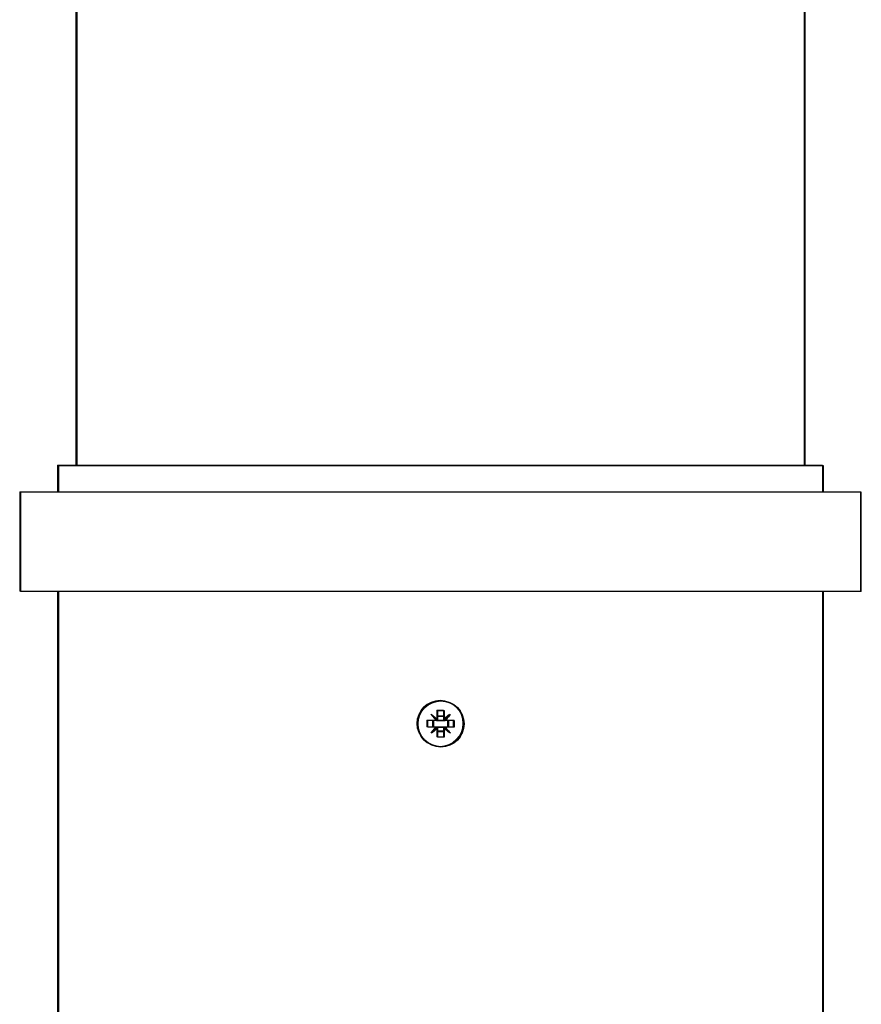
# Model space of a CAD drawing. Units: millimetres. Extents: x 150 to 12450, y 150 to 8760.
# Drawn here: x 6811 to 6938, y 4881 to 5030 of the extents above; entities that cross this region are included whole.
import ezdxf

# ---------------------------------------------------------------- set-up
doc = ezdxf.new("R2010")
doc.units = ezdxf.units.MM

# ---------------------------------------------------------------- blocks, each defined once
blk = doc.blocks.new('Monoblockµ')
at = {"color": 7, "linetype": 'Continuous', "lineweight": 15, "ltscale": 30}
for p, q in [((6819.28, 5136.58), (6819.28, 4962.33)), ((6929.28, 4962.33), (6929.28, 5136.58)), ((6816.48, 4962.33), (6816.48, 4958.33)), ((6874.28, 4962.33), (6816.48, 4962.33)), ((6932.08, 4962.33), (6874.28, 4962.33)), ((6932.08, 4958.33), (6932.08, 4962.33)), ((6810.78, 4958.33), (6810.78, 4943.33)), ((6874.28, 4958.33), (6810.78, 4958.33)), ((6937.78, 4958.33), (6874.28, 4958.33)), ((6937.78, 4943.33), (6937.78, 4958.33)), ((6874.28, 4943.33), (6810.78, 4943.33)), ((6816.48, 4943.33), (6816.48, 4851.33)), ((6937.78, 4943.33), (6874.28, 4943.33)), ((6932.08, 4851.33), (6932.08, 4943.33)), ((6873.78, 4925.33), (6874.78, 4925.33)), ((6873.78, 4925.33), (6873.78, 4923.98)), ((6874.78, 4925.33), (6874.78, 4923.98)), ((6873.63, 4923.83), (6872.28, 4923.83)), ((6872.28, 4922.83), (6872.28, 4923.83)), ((6872.87, 4924.75), (6873.78, 4923.98)), ((6873.63, 4923.83), (6872.87, 4924.75)), ((6873.15, 4923.83), (6873.15, 4922.83)), ((6873.63, 4923.83), (6873.78, 4923.83)), ((6873.78, 4924.47), (6874.78, 4924.47)), ((6873.78, 4923.83), (6873.78, 4923.98)), ((6873.78, 4923.83), (6874.78, 4923.83)), ((6874.78, 4923.98), (6875.7, 4924.75)), ((6874.78, 4923.83), (6874.78, 4923.98)), ((6874.78, 4923.83), (6874.93, 4923.83)), ((6875.7, 4924.75), (6874.93, 4923.83)), ((6876.28, 4923.83), (6874.93, 4923.83)), ((6875.41, 4923.83), (6875.41, 4922.83)), ((6876.28, 4923.83), (6876.28, 4922.83)), ((6873.63, 4922.83), (6872.28, 4922.83)), ((6872.87, 4921.92), (6873.63, 4922.83)), ((6873.78, 4922.69), (6872.87, 4921.92)), ((6873.63, 4922.83), (6873.78, 4922.83)), ((6873.78, 4922.69), (6873.78, 4922.83)), ((6873.78, 4922.83), (6874.78, 4922.83)), ((6873.78, 4922.69), (6873.78, 4921.33)), ((6873.78, 4922.2), (6874.78, 4922.2)), ((6874.78, 4922.83), (6874.93, 4922.83)), ((6874.78, 4922.69), (6874.78, 4922.83)), ((6874.78, 4922.69), (6874.78, 4921.33)), ((6875.7, 4921.92), (6874.78, 4922.69)), ((6876.28, 4922.83), (6874.93, 4922.83)), ((6874.93, 4922.83), (6875.7, 4921.92)), ((6874.78, 4921.33), (6873.78, 4921.33))]:
    blk.add_line(p, q, dxfattribs=at)
at = {"color": 7, "linetype": 'Continuous', "lineweight": 25}
for p, q in [((6819.42, 5136.52), (6819.42, 4962.27)), ((6929.42, 4962.27), (6929.42, 5136.52)), ((6816.62, 4962.27), (6816.62, 4958.27)), ((6874.42, 4962.27), (6816.62, 4962.27)), ((6932.22, 4962.27), (6874.42, 4962.27)), ((6932.22, 4958.27), (6932.22, 4962.27)), ((6810.92, 4958.27), (6810.92, 4943.27)), ((6874.42, 4958.27), (6810.92, 4958.27)), ((6937.92, 4958.27), (6874.42, 4958.27)), ((6937.92, 4943.27), (6937.92, 4958.27)), ((6874.42, 4943.27), (6810.92, 4943.27)), ((6816.62, 4943.27), (6816.62, 4851.27)), ((6937.92, 4943.27), (6874.42, 4943.27)), ((6932.22, 4851.27), (6932.22, 4943.27)), ((6873.92, 4925.27), (6874.92, 4925.27)), ((6873.92, 4925.27), (6873.92, 4923.92)), ((6874.92, 4925.27), (6874.92, 4923.92)), ((6873.77, 4923.77), (6872.42, 4923.77)), ((6872.42, 4922.77), (6872.42, 4923.77)), ((6873.01, 4924.69), (6873.12, 4924.59)), ((6873.1, 4924.57), (6873.01, 4924.69)), ((6873.19, 4924.46), (6873.1, 4924.57)), ((6873.12, 4924.59), (6873.23, 4924.5)), ((6873.29, 4924.35), (6873.19, 4924.46)), ((6873.23, 4924.5), (6873.34, 4924.4)), ((6873.39, 4924.23), (6873.29, 4924.35)), ((6873.29, 4923.77), (6873.29, 4922.77)), ((6873.34, 4924.4), (6873.46, 4924.31)), ((6873.48, 4924.12), (6873.39, 4924.23)), ((6873.46, 4924.31), (6873.57, 4924.21)), ((6873.58, 4924), (6873.48, 4924.12)), ((6873.57, 4924.21), (6873.69, 4924.11)), ((6873.68, 4923.89), (6873.58, 4924)), ((6873.77, 4923.77), (6873.68, 4923.89)), ((6873.69, 4924.11), (6873.8, 4924.02)), ((6873.77, 4923.77), (6873.92, 4923.77)), ((6873.8, 4924.02), (6873.92, 4923.92)), ((6873.92, 4924.41), (6874.92, 4924.41)), ((6873.92, 4923.77), (6873.92, 4923.92)), ((6873.92, 4923.77), (6874.92, 4923.77)), ((6874.92, 4923.92), (6875.04, 4924.02)), ((6874.92, 4923.77), (6874.92, 4923.92)), ((6874.92, 4923.77), (6875.07, 4923.77)), ((6875.04, 4924.02), (6875.15, 4924.11)), ((6875.17, 4923.89), (6875.07, 4923.77)), ((6876.42, 4923.77), (6875.07, 4923.77)), ((6875.15, 4924.11), (6875.27, 4924.21)), ((6875.26, 4924), (6875.17, 4923.89)), ((6875.36, 4924.12), (6875.26, 4924)), ((6875.27, 4924.21), (6875.38, 4924.31)), ((6875.46, 4924.23), (6875.36, 4924.12)), ((6875.38, 4924.31), (6875.5, 4924.4)), ((6875.55, 4924.35), (6875.46, 4924.23)), ((6875.5, 4924.4), (6875.61, 4924.5)), ((6875.65, 4924.46), (6875.55, 4924.35)), ((6875.55, 4923.77), (6875.55, 4922.77)), ((6875.61, 4924.5), (6875.72, 4924.59)), ((6875.74, 4924.57), (6875.65, 4924.46)), ((6875.72, 4924.59), (6875.84, 4924.69)), ((6875.84, 4924.69), (6875.74, 4924.57)), ((6876.42, 4923.77), (6876.42, 4922.77)), ((6873.77, 4922.77), (6872.42, 4922.77)), ((6873.01, 4921.86), (6873.1, 4921.97)), ((6873.12, 4921.95), (6873.01, 4921.86)), ((6873.1, 4921.97), (6873.19, 4922.08)), ((6873.23, 4922.05), (6873.12, 4921.95)), ((6873.19, 4922.08), (6873.29, 4922.2)), ((6873.34, 4922.14), (6873.23, 4922.05)), ((6873.29, 4922.2), (6873.39, 4922.31)), ((6873.46, 4922.24), (6873.34, 4922.14)), ((6873.39, 4922.31), (6873.48, 4922.42)), ((6873.57, 4922.33), (6873.46, 4922.24)), ((6873.48, 4922.42), (6873.58, 4922.54)), ((6873.69, 4922.43), (6873.57, 4922.33)), ((6873.58, 4922.54), (6873.68, 4922.66)), ((6873.68, 4922.66), (6873.77, 4922.77)), ((6873.8, 4922.53), (6873.69, 4922.43)), ((6873.77, 4922.77), (6873.92, 4922.77)), ((6873.92, 4922.62), (6873.8, 4922.53)), ((6873.92, 4922.62), (6873.92, 4922.77)), ((6873.92, 4922.77), (6874.92, 4922.77)), ((6873.92, 4922.62), (6873.92, 4921.27)), ((6873.92, 4922.14), (6874.92, 4922.14)), ((6874.92, 4922.77), (6875.07, 4922.77)), ((6874.92, 4922.62), (6874.92, 4922.77)), ((6874.92, 4922.62), (6874.92, 4921.27)), ((6875.04, 4922.53), (6874.92, 4922.62)), ((6875.15, 4922.43), (6875.04, 4922.53)), ((6876.42, 4922.77), (6875.07, 4922.77)), ((6875.07, 4922.77), (6875.17, 4922.66)), ((6875.27, 4922.33), (6875.15, 4922.43)), ((6875.17, 4922.66), (6875.26, 4922.54)), ((6875.26, 4922.54), (6875.36, 4922.42)), ((6875.38, 4922.24), (6875.27, 4922.33)), ((6875.36, 4922.42), (6875.46, 4922.31)), ((6875.5, 4922.14), (6875.38, 4922.24)), ((6875.46, 4922.31), (6875.55, 4922.2)), ((6875.61, 4922.05), (6875.5, 4922.14)), ((6875.55, 4922.2), (6875.65, 4922.08)), ((6875.72, 4921.95), (6875.61, 4922.05)), ((6875.65, 4922.08), (6875.74, 4921.97)), ((6875.84, 4921.86), (6875.72, 4921.95)), ((6875.74, 4921.97), (6875.84, 4921.86)), ((6874.92, 4921.27), (6873.92, 4921.27))]:
    blk.add_line(p, q, dxfattribs=at)
at = {"color": 7, "linetype": 'Continuous', "lineweight": 15, "ltscale": 900}
for radius in [3.5, 3.46]:
    blk.add_circle((6874.28, 4923.33), radius, dxfattribs=at)
at = {"color": 7, "linetype": 'Continuous', "lineweight": 25}
for radius in [3.5, 3.46]:
    blk.add_circle((6874.42, 4923.27), radius, dxfattribs=at)

msp = doc.modelspace()

# ---------------------------------------------------------------- block references
msp.add_blockref('Monoblockµ', (0, 0))

doc.saveas('drawing.dxf')
